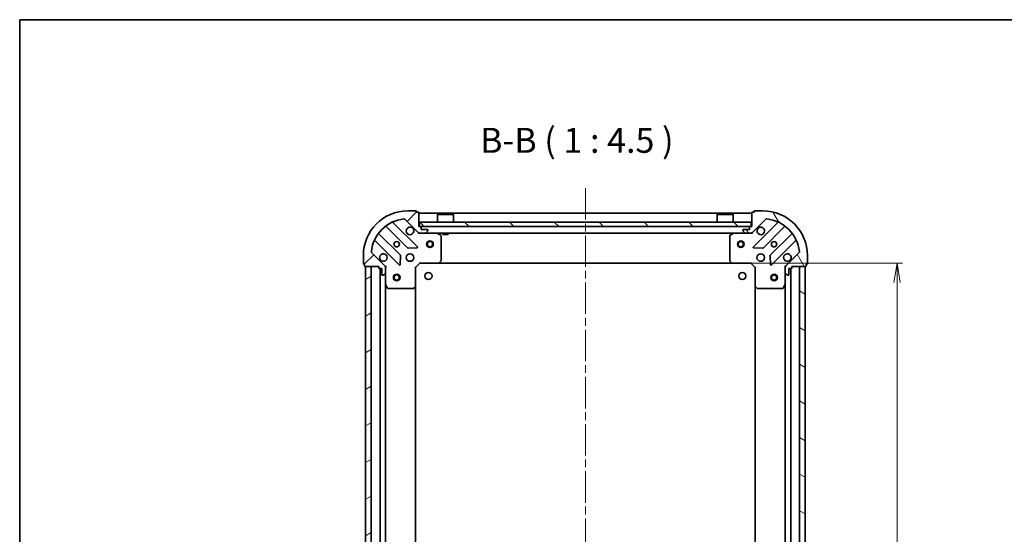
# Model space of a CAD drawing. Units: millimetres. Extents: x 36 to 7134, y 20 to 1284.
# Drawn here: x 1024 to 1467, y 1053 to 1284 of the extents above; entities that cross this region are included whole.
import ezdxf

# ---------------------------------------------------------------- set-up
doc = ezdxf.new("R2010")
doc.units = ezdxf.units.MM
doc.header["$LTSCALE"] = 2.5
doc.linetypes.add('CHAIN', pattern=[0.35429999999999995, 0.2362, -0.0295, 0.0591, -0.0295])
doc.layers.get('Defpoints').update_dxf_attribs({"lineweight": 25})
for name, color, linetype, lineweight in [('Border (ISO)', 7, 'Continuous', 35), ('Centerline (ISO)', 131, 'Continuous', 18), ('Dimension (ISO)', 7, 'Continuous', 18), ('Hatch (ISO)', 1, 'Continuous', 18), ('Symbol (ISO)', 7, 'Continuous', 18), ('Visible (ISO)', 7, 'Continuous', 35)]:
    doc.layers.add(name, color=color, linetype=linetype, lineweight=lineweight)
doc.styles.add('Note Text (TK)', font='MS PGothic.ttf')
doc.dimstyles.new('Default - Method 1b (TK)', dxfattribs={"dimscale": 2.5, "dimtxt": 2.5, "dimasz": 2.5, "dimexe": 1, "dimexo": 1.499999999999999, "dimgap": 1, "dimtad": 1, "dimdsep": 46, "dimtxsty": 'Note Text (TK)', "dimblk": 'OPEN', "dimcen": 0.09, "dimdle": 5, "dimclrd": 100, "dimclre": 100, "dimclrt": 7, "dimadec": 1, "dimazin": 1, "dimtfac": 1, "dimtmove": 0, "dimatfit": 3, "dimldrblk": 'OPEN', "dimfxl": 1, "dimtolj": 1, "dimlwd": -1, "dimlwe": -1, "dimarcsym": 0})

# ---------------------------------------------------------------- blocks, each defined once
blk = doc.blocks.new('Borders tk図枠')
at = {"layer": 'Border (ISO)'}
for q in [(405.4999999999999, 289), (14.50000000000001, 8.000000000000007)]:
    blk.add_line((14.49999999999999, 289), q, dxfattribs=at)
blk = doc.blocks.new('_Open')
at = {"color": 0, "linetype": 'ByBlock', "lineweight": -2}
for p, q in [((-1, 0.1666666666666666), (0, 0)), ((-1, -0.1666666666666666), (0, 0)), ((0, 0), (-1, 0))]:
    blk.add_line(p, q, dxfattribs=at)
blk = doc.blocks.new('*D29')
at = {"layer": 'Defpoints', "color": 0}
for p in [(1344.633678058571, 1174.865392242031), (1418.971083406486, 1174.865392242031), (1344.63367805857, 861.865392242033)]:
    blk.add_point(p, dxfattribs=at)
at = {"layer": 'Dimension (ISO)', "color": 100}
for p, q in [((1348.38367805857, 1174.865392242031), (1421.471083406486, 1174.865392242031)), ((1418.971083406486, 870.615392242033), (1418.971083406486, 1166.115392242031)), ((1348.38367805857, 861.865392242033), (1421.471083406486, 861.865392242033))]:
    blk.add_line(p, q, dxfattribs=at)
at = {"layer": 'Dimension (ISO)', "color": 100, "xscale": 8.75, "yscale": 8.75, "zscale": 8.75}
for p, rotation in [((1418.971083406486, 1174.865392242031), 90), ((1418.971083406486, 861.865392242033), 270)]:
    blk.add_blockref('_Open', p, dxfattribs=dict(at, rotation=rotation))
at = {"layer": 'Dimension (ISO)', "color": 7, "insert": (1410.868583406486, 1006.96939792385), "char_height": 6.25, "attachment_point": 4, "rotation": 90, "style": 'Note Text (TK)'}
blk.add_mtext('\\A1;\\fMS PGothic|b0|i0;{\\H11.2050;313}', dxfattribs=at)

msp = doc.modelspace()

# ---------------------------------------------------------------- hatches: boundary and pattern name
at = {"layer": 'Hatch (ISO)'}
h = msp.add_hatch(dxfattribs=at)
h.set_pattern_fill('ANSI31', color=256, scale=114.3, style=0)
h.set_pattern_definition([(45, (958.5000016747654, -16.00000135940309), (-10.1027881362028, 10.1027881362028), [])])
edge = h.paths.add_edge_path()
edge.add_ellipse((1203.984494155682, 1189.365392242031), major_axis=(0.7071067811865487, -0.7071067811865471), ratio=1, start_angle=269.9999999999999, end_angle=315.0000000000015)
edge.add_line((1203.984494155682, 1188.365392242031), (1206.363173812123, 1188.365392242031))
edge.add_ellipse((1206.363173812123, 1188.865392242032), major_axis=(0.5000000000000006, -7e-16), ratio=1, start_angle=270.0000000000001, end_angle=314.9999999999979)
edge.add_line((1206.716727202716, 1188.511838851438), (1207.423833983903, 1189.218945632624))
edge.add_ellipse((1207.070280593309, 1189.572499023218), major_axis=(0.3535533905932756, 0.3535533905932746), ratio=1, start_angle=269.9999999999993, end_angle=314.9999999999959)
edge.add_line((1207.570280593309, 1189.572499023218), (1207.570280593309, 1189.765392242031))
edge.add_ellipse((1207.270280593309, 1189.765392242031), major_axis=(2.6e-15, 0.299999999999998), ratio=1, start_angle=270.0000000000005, end_angle=360.0000000000022)
edge.add_line((1207.270280593309, 1190.065392242031), (1204.570280593309, 1190.065392242031))
edge.add_line((1204.570280593309, 1190.065392242031), (1204.570280593309, 1191.065392242031))
edge.add_ellipse((1204.270280593309, 1191.065392242031), major_axis=(2.6e-15, 0.3000000000000003), ratio=1, start_angle=270.0000000000005, end_angle=360.0000000000005)
edge.add_line((1204.270280593309, 1191.365392242031), (1203.570280593309, 1191.365392242031))
edge.add_line((1203.570280593309, 1191.365392242031), (1203.570280593309, 1197.565392242031))
edge.add_ellipse((1203.270280593309, 1197.565392242031), major_axis=(2.6e-15, 0.3000000000000003), ratio=1, start_angle=269.9999999999869, end_angle=360.0000000000005)
edge.add_line((1203.270280593309, 1197.865392242031), (1202.570280593309, 1197.865392242031))
edge.add_line((1202.570280593309, 1197.865392242031), (1202.570280593309, 1198.065392242031))
edge.add_ellipse((1202.270280593309, 1198.065392242031), major_axis=(-1.8e-15, 0.3000000000000013), ratio=1, start_angle=269.9999999999861, end_angle=359.999999999998)
edge.add_line((1202.270280593309, 1198.365392242031), (1198.570280593309, 1198.365392242031))
edge.add_ellipse((1198.570280593309, 1178.365392242031), major_axis=(-20, 1.47e-14), ratio=1, start_angle=269.9999999999999, end_angle=360)
edge.add_line((1178.570280593309, 1178.365392242031), (1178.570280593309, 1174.665392242031))
edge.add_ellipse((1178.870280593309, 1174.665392242031), major_axis=(-4e-16, -0.299999999999998), ratio=1, start_angle=270.0000000000001, end_angle=360.0000000000001)
edge.add_line((1178.870280593309, 1174.365392242032), (1179.070280593309, 1174.365392242032))
edge.add_line((1179.070280593309, 1174.365392242031), (1179.070280593309, 1173.665392242031))
edge.add_ellipse((1179.370280593309, 1173.665392242031), major_axis=(-2.6e-15, -0.299999999999998), ratio=1, start_angle=269.9999999999869, end_angle=360.0000000000005)
edge.add_line((1179.370280593309, 1173.365392242031), (1185.570280593309, 1173.365392242031))
edge.add_line((1185.570280593309, 1173.365392242031), (1185.570280593309, 1172.665392242031))
edge.add_ellipse((1185.870280593309, 1172.665392242032), major_axis=(-4e-16, -0.299999999999998), ratio=1, start_angle=270.0000000000001, end_angle=360.0000000000001)
edge.add_line((1185.870280593309, 1172.365392242031), (1186.870280593309, 1172.365392242031))
edge.add_line((1186.870280593309, 1172.365392242031), (1186.870280593309, 1169.665392242031))
edge.add_ellipse((1187.170280593309, 1169.665392242031), major_axis=(-2.6e-15, -0.299999999999998), ratio=1, start_angle=270.0000000000005, end_angle=360.0000000000005)
edge.add_line((1187.170280593309, 1169.365392242031), (1187.363173812123, 1169.365392242031))
edge.add_ellipse((1187.363173812123, 1169.865392242032), major_axis=(0.4999999999999983, -7e-16), ratio=1, start_angle=270.0000000000001, end_angle=315.0000000000001)
edge.add_line((1187.716727202716, 1169.511838851438), (1188.423833983903, 1170.218945632625))
edge.add_ellipse((1188.070280593309, 1170.572499023218), major_axis=(0.3535533905932735, 0.3535533905932735), ratio=1, start_angle=270, end_angle=314.9999999999979)
edge.add_line((1188.570280593309, 1170.572499023218), (1188.570280593309, 1172.951178679658))
edge.add_ellipse((1187.570280593309, 1172.951178679658), major_axis=(3.6e-15, 0.9999999999999941), ratio=1, start_angle=269.9999999999961, end_angle=315.0000000000002)
edge.add_line((1188.277387374496, 1173.658285460845), (1182.299402595133, 1179.636270240208))
edge.add_ellipse((1182.652955985726, 1179.989823630801), major_axis=(-0.3535533905932729, 0.3535533905932713), ratio=1, start_angle=39.17289348888238, end_angle=89.99999999999699, ccw=False)
edge.add_ellipse((1198.570280593309, 1178.365392242031), major_axis=(1.675194869668993, 16.41474100157035), ratio=1, start_angle=11.65421302223848, end_angle=89.99999999999977, ccw=False)
edge.add_ellipse((1196.945849204539, 1194.282716849615), major_axis=(0.4974163939869802, 0.0507634808990592), ratio=1, start_angle=39.172893488879424, end_angle=90.00000000000028, ccw=False)
edge.add_line((1197.299402595133, 1194.636270240208), (1203.277387374496, 1188.658285460845))
h = msp.add_hatch(dxfattribs=at)
h.set_pattern_fill('ANSI31', color=256, scale=114.3, angle=75.00017538262, style=0)
h.set_pattern_definition([(120.00017538262, (958.5000016747654, -16.00000135940309), (-12.37331608946366, -7.14378787480561), [])])
edge = h.paths.add_edge_path()
edge.add_ellipse((1369.570280593309, 1172.951178679658), major_axis=(-0.7071067811865471, -0.7071067811865487), ratio=1, start_angle=269.9999999999985, end_angle=314.9999999999989)
edge.add_line((1368.570280593309, 1172.951178679658), (1368.570280593309, 1170.572499023218))
edge.add_ellipse((1369.070280593309, 1170.572499023218), major_axis=(-6e-16, -0.5000000000000006), ratio=1, start_angle=269.999999999992, end_angle=315.0000000000001)
edge.add_line((1368.716727202716, 1170.218945632624), (1369.423833983902, 1169.511838851438))
edge.add_ellipse((1369.777387374496, 1169.865392242031), major_axis=(0.3535533905932746, -0.3535533905932756), ratio=1, start_angle=269.9999999999972, end_angle=315.0000000000001)
edge.add_line((1369.777387374496, 1169.365392242031), (1369.970280593309, 1169.365392242031))
edge.add_ellipse((1369.970280593309, 1169.665392242031), major_axis=(0.299999999999998, -2.6e-15), ratio=1, start_angle=270.0000000000005, end_angle=360.0000000000005)
edge.add_line((1370.270280593309, 1169.665392242031), (1370.270280593309, 1172.365392242031))
edge.add_line((1370.270280593309, 1172.365392242031), (1371.270280593309, 1172.365392242031))
edge.add_ellipse((1371.270280593309, 1172.665392242031), major_axis=(0.3000000000000003, -2.6e-15), ratio=1, start_angle=270.0000000000005, end_angle=360.0000000000005)
edge.add_line((1371.570280593309, 1172.665392242031), (1371.570280593309, 1173.365392242031))
edge.add_line((1371.570280593309, 1173.365392242031), (1377.770280593309, 1173.365392242031))
edge.add_ellipse((1377.770280593309, 1173.665392242031), major_axis=(0.3000000000000003, -2.6e-15), ratio=1, start_angle=270.0000000000005, end_angle=360.0000000000005)
edge.add_line((1378.070280593309, 1173.665392242031), (1378.070280593309, 1174.365392242031))
edge.add_line((1378.070280593309, 1174.365392242031), (1378.270280593309, 1174.365392242031))
edge.add_ellipse((1378.270280593309, 1174.665392242031), major_axis=(0.3000000000000013, 1.8e-15), ratio=1, start_angle=269.9999999999997, end_angle=359.9999999999996)
edge.add_line((1378.570280593309, 1174.665392242031), (1378.570280593309, 1178.365392242031))
edge.add_ellipse((1358.570280593309, 1178.365392242031), major_axis=(1.25e-14, 20), ratio=1, start_angle=269.9999999999998, end_angle=359.9999999999999)
edge.add_line((1358.570280593309, 1198.365392242031), (1354.870280593309, 1198.365392242031))
edge.add_ellipse((1354.870280593309, 1198.065392242031), major_axis=(-0.299999999999998, 4e-16), ratio=1, start_angle=270.0000000000017, end_angle=360)
edge.add_line((1354.570280593309, 1198.065392242031), (1354.570280593309, 1197.865392242031))
edge.add_line((1354.570280593309, 1197.865392242031), (1353.870280593309, 1197.865392242031))
edge.add_ellipse((1353.870280593309, 1197.565392242031), major_axis=(-0.299999999999998, 2.6e-15), ratio=1, start_angle=269.9999999999971, end_angle=360.0000000000005)
edge.add_line((1353.570280593309, 1197.565392242031), (1353.570280593309, 1191.365392242031))
edge.add_line((1353.570280593309, 1191.365392242031), (1352.870280593309, 1191.365392242031))
edge.add_ellipse((1352.870280593309, 1191.065392242031), major_axis=(-0.299999999999998, 4e-16), ratio=1, start_angle=270.0000000000001, end_angle=360)
edge.add_line((1352.570280593309, 1191.065392242031), (1352.570280593309, 1190.065392242031))
edge.add_line((1352.570280593309, 1190.065392242031), (1349.870280593309, 1190.065392242031))
edge.add_ellipse((1349.870280593309, 1189.765392242031), major_axis=(-0.299999999999998, 2.6e-15), ratio=1, start_angle=270.0000000000021, end_angle=360.0000000000005)
edge.add_line((1349.570280593309, 1189.765392242031), (1349.570280593309, 1189.572499023218))
edge.add_ellipse((1350.070280593309, 1189.572499023218), major_axis=(-6e-16, -0.4999999999999983), ratio=1, start_angle=270.0000000000001, end_angle=315.000000000003)
edge.add_line((1349.716727202716, 1189.218945632624), (1350.423833983902, 1188.511838851438))
edge.add_ellipse((1350.777387374496, 1188.865392242031), major_axis=(0.3535533905932735, -0.3535533905932735), ratio=1, start_angle=270.0000000000007, end_angle=315.000000000001)
edge.add_line((1350.777387374496, 1188.365392242031), (1353.156067030936, 1188.365392242031))
edge.add_ellipse((1353.156067030936, 1189.365392242031), major_axis=(0.9999999999999941, -3.5e-15), ratio=1, start_angle=269.9999999999987, end_angle=315.0000000000002)
edge.add_line((1353.863173812123, 1188.658285460845), (1359.841158591486, 1194.636270240208))
edge.add_ellipse((1360.194711982079, 1194.282716849614), major_axis=(0.3535533905932713, 0.3535533905932729), ratio=1, start_angle=39.17289348887829, end_angle=90.00000000000131, ccw=False)
edge.add_ellipse((1358.570280593309, 1178.365392242031), major_axis=(16.41474100157035, -1.675194869668991), ratio=1, start_angle=11.65421302223831, end_angle=89.99999999999989, ccw=False)
edge.add_ellipse((1374.487605200892, 1179.989823630801), major_axis=(0.0507634808990593, -0.4974163939869803), ratio=1, start_angle=39.172893488879424, end_angle=89.99999999999812, ccw=False)
edge.add_line((1374.841158591486, 1179.636270240208), (1368.863173812123, 1173.658285460845))
h = msp.add_hatch(dxfattribs=at)
h.set_pattern_fill('ANSI31', color=256, scale=114.3, angle=90.00021045915, style=0)
h.set_pattern_definition([(135.0002104591499, (958.5000016747654, -16.00000135940309), (-10.10275102652165, -10.10282524574763), [])])
h.paths.add_polyline_path([(1353.32028059331, 1191.365392242031), (1353.32028059331, 1193.365392242031), (1203.82028059331, 1193.365392242031), (1203.82028059331, 1191.365392242031)])
h = msp.add_hatch(dxfattribs=at)
h.set_pattern_fill('ANSI31', color=256, scale=114.3, angle=-14.99997778074499, style=0)
h.set_pattern_definition([(30.000022219255, (958.5000016747654, -16.00000135940309), (-7.143754798369492, 12.37333518622901), [])])
h.paths.add_polyline_path([(1179.570280593309, 863.3653922420316), (1182.070280593309, 863.3653922420316), (1182.070280593309, 1173.365392242031), (1179.570280593309, 1173.365392242031)])
h = msp.add_hatch(dxfattribs=at)
h.set_pattern_fill('ANSI31', color=256, scale=114.3, angle=105.00024553567, style=0)
h.set_pattern_definition([(150.00024553567, (958.5000016747654, -16.00000135940309), (-7.143696975159262, -12.37336857032475), [])])
h.paths.add_polyline_path([(1377.570280593309, 1173.365392242032), (1375.070280593309, 1173.365392242032), (1375.070280593309, 863.3653922420323), (1377.570280593309, 863.3653922420323)])

# ---------------------------------------------------------------- linework, layer by layer
at = {"layer": 'Centerline (ISO)', "linetype": 'CHAIN', "ltscale": 23.99096870422363}
msp.add_line((1278.570280593309, 1208.615392242031), (1278.57028059331, 828.1153922420331), dxfattribs=at)
at = {"layer": 'Visible (ISO)'}
for p, q in [((1202.270280593309, 1198.365392242031), (1198.570280593309, 1198.365392242031)), ((1202.570280593309, 1197.865392242031), (1202.570280593309, 1198.065392242031)), ((1203.270280593309, 1197.865392242031), (1202.570280593309, 1197.865392242031)), ((1203.570280593309, 1191.365392242031), (1203.570280593309, 1197.565392242031)), ((1353.570280593309, 1197.565392242031), (1353.570280593309, 1191.365392242031)), ((1354.570280593309, 1197.865392242031), (1353.870280593309, 1197.865392242031)), ((1354.570280593309, 1198.065392242031), (1354.570280593309, 1197.865392242031)), ((1358.570280593309, 1198.365392242031), (1354.870280593309, 1198.365392242031)), ((1197.299402595133, 1194.636270240208), (1203.277387374496, 1188.658285460845)), ((1353.570280593309, 1197.365392242031), (1203.570280593309, 1197.365392242031)), ((1353.320280593309, 1193.365392242031), (1203.82028059331, 1193.365392242031)), ((1203.82028059331, 1193.365392242031), (1203.82028059331, 1191.365392242031)), ((1212.07028059331, 1196.865392242031), (1211.97028059331, 1196.765392242031)), ((1219.17028059331, 1196.765392242031), (1211.97028059331, 1196.765392242031)), ((1211.97028059331, 1193.365392242031), (1211.97028059331, 1196.765392242031)), ((1212.07028059331, 1196.865392242031), (1219.07028059331, 1196.865392242031)), ((1219.07028059331, 1196.865392242031), (1219.17028059331, 1196.765392242031)), ((1219.17028059331, 1193.365392242031), (1219.17028059331, 1196.765392242031)), ((1338.07028059331, 1196.865392242031), (1337.97028059331, 1196.765392242031)), ((1345.170280593309, 1196.765392242031), (1337.97028059331, 1196.765392242031)), ((1337.97028059331, 1193.365392242031), (1337.97028059331, 1196.765392242031)), ((1338.07028059331, 1196.865392242031), (1345.07028059331, 1196.865392242031)), ((1345.07028059331, 1196.865392242031), (1345.170280593309, 1196.765392242031)), ((1345.170280593309, 1193.365392242031), (1345.170280593309, 1196.765392242031)), ((1353.320280593309, 1191.365392242031), (1353.320280593309, 1193.365392242031)), ((1353.863173812123, 1188.658285460845), (1359.841158591486, 1194.636270240208)), ((1188.82775770457, 1191.358167662465), (1198.527192795947, 1181.658732571087)), ((1202.881104092285, 1182.254568743055), (1192.057763581861, 1193.07790925348)), ((1204.270280593309, 1191.365392242031), (1203.570280593309, 1191.365392242031)), ((1203.82028059331, 1191.365392242031), (1353.320280593309, 1191.365392242031)), ((1204.570280593309, 1190.065392242031), (1204.570280593309, 1191.065392242031)), ((1207.270280593309, 1190.065392242031), (1204.570280593309, 1190.065392242031)), ((1206.716727202716, 1188.511838851438), (1207.423833983902, 1189.218945632624)), ((1207.570280593309, 1189.572499023218), (1207.570280593309, 1189.765392242031)), ((1349.570280593309, 1189.765392242031), (1349.570280593309, 1189.572499023218)), ((1349.716727202716, 1189.218945632624), (1350.423833983902, 1188.511838851438)), ((1352.570280593309, 1190.065392242031), (1349.870280593309, 1190.065392242031)), ((1352.570280593309, 1191.065392242031), (1352.570280593309, 1190.065392242031)), ((1353.570280593309, 1191.365392242031), (1352.870280593309, 1191.365392242031)), ((1365.082797604757, 1193.07790925348), (1354.259457094333, 1182.254568743055)), ((1358.613368390671, 1181.658732571087), (1368.312803482049, 1191.358167662465)), ((1183.857763581861, 1184.87790925348), (1194.681104092285, 1174.054568743056)), ((1195.276940264253, 1178.408480039394), (1185.577505172876, 1188.107915130771)), ((1203.570280593309, 1188.365392242031), (1203.570280593309, 1188.455212520907)), ((1203.570280593309, 1188.365392242031), (1203.570280593312, 1188.015126495518)), ((1203.570280593309, 1188.365392242031), (1203.984494155682, 1188.365392242031)), ((1203.984494155682, 1188.365392242031), (1206.363173812123, 1188.365392242031)), ((1206.363173812123, 1188.365392242031), (1350.777387374496, 1188.365392242031)), ((1213.404444671959, 1187.448310202706), (1211.63362427871, 1188.333720399331)), ((1213.570280593309, 1175.98361031841), (1213.570280593309, 1187.179982045406)), ((1214.32028059331, 1188.365392242031), (1214.32028059331, 1187.765392242031)), ((1214.32028059331, 1187.765392242031), (1216.82028059331, 1187.765392242031)), ((1216.82028059331, 1188.365392242031), (1216.82028059331, 1187.765392242031)), ((1343.570280593309, 1187.179982045406), (1343.570280593309, 1175.98361031841)), ((1345.506936907909, 1188.333720399331), (1343.736116514659, 1187.448310202706)), ((1350.777387374496, 1188.365392242031), (1353.156067030936, 1188.365392242031)), ((1353.156067030936, 1188.365392242031), (1353.570280593309, 1188.365392242031)), ((1353.570280593309, 1188.455212520906), (1353.570280593309, 1188.365392242031)), ((1353.570280593307, 1188.015126495518), (1353.570280593309, 1188.36539224203)), ((1371.563056013743, 1188.107915130771), (1361.863620922365, 1178.408480039393)), ((1362.459457094333, 1174.054568743055), (1373.282797604758, 1184.87790925348)), ((1198.752410646513, 1181.571150138969), (1202.682057874139, 1181.742722242225)), ((1354.45850331248, 1181.742722242225), (1358.388150540106, 1181.571150138969)), ((1178.57028059331, 1178.365392242032), (1178.57028059331, 1174.665392242031)), ((1188.277387374496, 1173.658285460845), (1182.299402595133, 1179.636270240208)), ((1195.192950593116, 1174.253614961202), (1195.364522696372, 1178.183262188828)), ((1212.726236177043, 1174.960735847319), (1213.489633642304, 1175.778953923698)), ((1343.650927544314, 1175.778953923698), (1344.414325009576, 1174.960735847319)), ((1361.776038490247, 1178.183262188828), (1361.947610593503, 1174.253614961202)), ((1374.841158591486, 1179.636270240208), (1368.863173812123, 1173.658285460845)), ((1378.570280593309, 1174.665392242031), (1378.570280593309, 1178.365392242031)), ((1178.87028059331, 1174.365392242032), (1179.070280593309, 1174.365392242032)), ((1179.070280593309, 1174.365392242032), (1179.070280593309, 1173.665392242031)), ((1179.370280593309, 1173.365392242031), (1185.570280593309, 1173.365392242031)), ((1182.070280593309, 1173.365392242031), (1179.570280593309, 1173.365392242031)), ((1179.570280593309, 1173.365392242031), (1179.570280593309, 863.3653922420316)), ((1182.070280593309, 863.3653922420316), (1182.070280593309, 1173.365392242031)), ((1185.570280593309, 1173.365392242031), (1185.570280593309, 1172.665392242032)), ((1185.870280593309, 1172.365392242031), (1186.87028059331, 1172.365392242031)), ((1186.07028059331, 1172.365392242031), (1186.07028059331, 864.3653922420332)), ((1186.87028059331, 1172.365392242031), (1186.87028059331, 1169.665392242031)), ((1188.480460314434, 1173.365392242031), (1188.57028059331, 1173.365392242031)), ((1188.920546339823, 1173.365392242029), (1188.57028059331, 1173.365392242031)), ((1188.570280593309, 1173.365392242031), (1188.570280593309, 1172.951297525878)), ((1188.570280593309, 1170.572499023218), (1188.570280593309, 1172.951178679658)), ((1202.070280593309, 1172.865392242032), (1201.770280593309, 1172.989656310743)), ((1202.070280593309, 1172.865392242032), (1204.070280593309, 1174.865392242031)), ((1202.070280593309, 1164.428789707293), (1202.070280593309, 1172.865392242032)), ((1203.946016524597, 1175.165392242031), (1204.070280593309, 1174.865392242031)), ((1204.070280593309, 1174.865392242031), (1212.506883128048, 1174.865392242031)), ((1212.506883128048, 1174.865392242031), (1344.633678058571, 1174.865392242031)), ((1344.633678058571, 1174.865392242031), (1353.070280593309, 1174.865392242031)), ((1353.070280593309, 1174.865392242031), (1353.194544662021, 1175.165392242031)), ((1353.070280593309, 1174.865392242031), (1355.070280593309, 1172.865392242031)), ((1355.370280593309, 1172.989656310743), (1355.070280593309, 1172.865392242031)), ((1355.070280593309, 1172.865392242031), (1355.070280593309, 1164.428789707293)), ((1368.570280593309, 1173.365392242031), (1368.220014846796, 1173.365392242029)), ((1368.570280593309, 1173.365392242031), (1368.660100872185, 1173.365392242031)), ((1368.570280593309, 1172.951297525878), (1368.570280593309, 1173.365392242031)), ((1368.570280593309, 1172.951178679658), (1368.570280593309, 1170.572499023218)), ((1370.270280593309, 1169.665392242031), (1370.270280593309, 1172.365392242031)), ((1370.270280593309, 1172.365392242031), (1371.270280593309, 1172.365392242031)), ((1371.070280593309, 864.3653922420336), (1371.070280593309, 1172.36539224203)), ((1371.570280593309, 1172.665392242031), (1371.570280593309, 1173.365392242031)), ((1371.570280593309, 1173.365392242031), (1377.770280593309, 1173.365392242031)), ((1377.570280593309, 1173.365392242031), (1375.070280593309, 1173.365392242031)), ((1375.070280593309, 1173.365392242031), (1375.070280593309, 863.3653922420332)), ((1377.570280593309, 863.3653922420332), (1377.570280593309, 1173.365392242031)), ((1378.070280593309, 1173.665392242031), (1378.070280593309, 1174.365392242031)), ((1378.070280593309, 1174.365392242031), (1378.270280593309, 1174.365392242031)), ((1187.170280593309, 1169.365392242031), (1187.363173812123, 1169.365392242031)), ((1187.716727202716, 1169.511838851438), (1188.423833983903, 1170.218945632625)), ((1188.570280593309, 1170.572499023218), (1188.570280593309, 1165.436212635281)), ((1368.570280593309, 1165.436212635281), (1368.570280593309, 1170.572499023218)), ((1368.716727202716, 1170.218945632625), (1369.423833983902, 1169.511838851438)), ((1369.777387374496, 1169.365392242031), (1369.970280593309, 1169.365392242031)), ((1188.570280593309, 871.2945718487834), (1188.570280593309, 1165.436212635281)), ((1188.601952436009, 1165.302048556632), (1189.487362632634, 1163.531228163382)), ((1189.755690789934, 1163.365392242031), (1200.95206251693, 1163.365392242031)), ((1201.156718911643, 1163.446039193037), (1201.974936988021, 1164.209436658298)), ((1202.07028059331, 872.3019947767717), (1202.07028059331, 1164.428789707292)), ((1355.070280593309, 1164.428789707292), (1355.070280593309, 872.3019947767722)), ((1355.165624198597, 1164.209436658298), (1355.983842274976, 1163.446039193037)), ((1356.188498669688, 1163.365392242031), (1367.384870396684, 1163.365392242031)), ((1367.653198553984, 1163.531228163381), (1368.538608750609, 1165.302048556631)), ((1368.570280593309, 1165.436212635281), (1368.570280593309, 871.2945718487837))]:
    msp.add_line(p, q, dxfattribs=at)
for centre, radius in [((1193.570280593309, 1183.365392242031), 1.229499999999995), ((1208.570280593309, 1183.365392242031), 1.5), ((1208.570280593309, 1183.365392242031), 1.193275), ((1348.570280593309, 1183.365392242031), 1.5), ((1348.570280593309, 1183.365392242031), 1.193275), ((1363.570280593309, 1183.365392242031), 1.229499999999995), ((1199.570280593309, 1177.365392242031), 1.699999999999994), ((1357.570280593309, 1177.365392242031), 1.699999999999993), ((1193.570280593309, 1168.365392242032), 1.5), ((1193.570280593309, 1168.365392242032), 1.193275), ((1207.87028059331, 1169.06539224203), 1.620999999999987), ((1349.270280593309, 1169.06539224203), 1.620999999999987), ((1363.570280593309, 1168.365392242032), 1.5), ((1363.570280593309, 1168.365392242032), 1.193275)]:
    msp.add_circle(centre, radius, dxfattribs=at)
for centre, radius, start, end in [((1198.570280593309, 1178.365392242031), 19.99999999999993, 90, 180), ((1202.270280593309, 1198.065392242031), 0.299999999999999, 0, 90), ((1203.270280593309, 1197.565392242031), 0.2999999999999989, 0, 90), ((1353.870280593309, 1197.565392242031), 0.2999999999999988, 90, 180), ((1354.870280593309, 1198.065392242031), 0.2999999999999988, 90, 180), ((1358.570280593309, 1178.365392242031), 19.99999999999992, 0, 90), ((1198.570280593309, 1178.365392242031), 16.49999999999995, 95.82710651111653, 174.1728934888803), ((1192.269895616217, 1193.290041287836), 0.2999999999999994, 112.8868583965202, 224.9999999999896), ((1196.945849204539, 1194.282716849615), 0.4999999999999984, 44.99999999999194, 95.82710651112302), ((1360.194711982079, 1194.282716849614), 0.4999999999999979, 84.1728934888704, 134.9999999999925), ((1358.570280593309, 1178.365392242031), 16.49999999999994, 5.827106511119025, 84.17289348888349), ((1364.870665570402, 1193.290041287836), 0.2999999999999996, 314.9999999999757, 67.11314160350055), ((1188.615625670214, 1191.146035628109), 0.300000000000001, 45.00000000001223, 127.9144996875626), ((1199.570280593309, 1189.365392242031), 1.699999999999994, 62.49982881930002, 27.50017118070324), ((1204.270280593309, 1191.065392242031), 0.299999999999999, 0, 90), ((1207.270280593309, 1189.765392242031), 0.299999999999999, 0, 90), ((1207.070280593309, 1189.572499023218), 0.4999999999999983, 314.9999999999908, 0), ((1349.870280593309, 1189.765392242031), 0.2999999999999988, 90, 180), ((1350.070280593309, 1189.572499023218), 0.4999999999999982, 180, 225.0000000000075), ((1352.870280593309, 1191.065392242031), 0.2999999999999988, 90, 180), ((1357.570280593309, 1189.365392242031), 1.699999999999994, 152.4998288192962, 117.5001711807071), ((1368.524935516405, 1191.146035628109), 0.299999999999997, 52.08550031244478, 135.0000000000104), ((1183.645631547505, 1184.665777219124), 0.2999999999999998, 45.00000000001223, 157.113141603504), ((1185.789637207232, 1188.320047165127), 0.2999999999999972, 142.0855003124454, 224.9999999999823), ((1203.984494155682, 1189.365392242031), 0.9999999999999964, 224.9999999999996, 270), ((1206.363173812123, 1188.865392242032), 0.4999999999999984, 270, 314.9999999999924), ((1211.499460200059, 1188.065392242031), 0.2999999999999992, 63.43494882293476, 90.00000000000651), ((1213.270280593309, 1187.179982045406), 0.2999999999999995, 0, 63.43494882293349), ((1343.870280593309, 1187.179982045406), 0.2999999999999992, 116.5650511770796, 180), ((1345.641100986559, 1188.065392242031), 0.2999999999999993, 90, 116.5650511770796), ((1350.777387374496, 1188.865392242031), 0.4999999999999981, 225.0000000000075, 270.0000000000065), ((1353.156067030936, 1189.365392242031), 0.999999999999996, 270, 314.9999999999959), ((1371.350923979387, 1188.320047165127), 0.3000000000000008, 314.9999999999902, 37.91449968754883), ((1373.494929639114, 1184.665777219124), 0.2999999999999993, 22.88685839649348, 134.9999999999902), ((1182.652955985726, 1179.989823630801), 0.4999999999999983, 174.1728934888891, 225.0000000000092), ((1198.739324830303, 1181.870864605443), 0.299999999999999, 225.0000000000169, 272.5000000000116), ((1202.668972057929, 1182.042436708699), 0.2999999999999971, 272.4999999999986, 45.00000000000979), ((1354.471589128689, 1182.042436708699), 0.2999999999999987, 134.9999999999902, 267.4999999999883), ((1358.401236356315, 1181.870864605443), 0.3000000000000003, 267.5000000000014, 314.9999999999959), ((1374.487605200892, 1179.989823630801), 0.4999999999999983, 314.9999999999924, 5.827106511111329), ((1187.570280593309, 1177.365392242031), 1.699999999999994, 242.4998288192994, 207.5001711807038), ((1195.064808229897, 1178.196348005037), 0.3000000000000004, 357.4999999999881, 44.9999999999869), ((1213.270280593309, 1175.98361031841), 0.2999999999999991, 316.9851427948064, 0), ((1343.870280593309, 1175.98361031841), 0.3000000000000015, 180, 223.0148572051893), ((1362.075752956722, 1178.196348005037), 0.2999999999999988, 134.9999999999902, 182.4999999999809), ((1369.570280593309, 1177.365392242031), 1.699999999999993, 332.4998288192962, 297.5001711807007), ((1178.87028059331, 1174.665392242031), 0.299999999999999, 180, 270), ((1179.370280593309, 1173.665392242031), 0.2999999999999989, 180, 270), ((1185.870280593309, 1172.665392242032), 0.299999999999999, 180, 270), ((1187.570280593309, 1172.951178679658), 0.9999999999999964, 0, 45.00000000000418), ((1194.893236126641, 1174.266700777411), 0.2999999999999988, 225.0000000000169, 357.5000000000187), ((1212.506883128048, 1175.165392242031), 0.2999999999999993, 270, 316.9851427948064), ((1344.633678058571, 1175.165392242031), 0.299999999999999, 223.0148572051893, 270), ((1362.247325059977, 1174.266700777411), 0.299999999999997, 182.5000000000117, 315.0000000000104), ((1369.570280593309, 1172.951178679658), 0.9999999999999957, 135.0000000000004, 180), ((1371.270280593309, 1172.665392242031), 0.2999999999999988, 270, 0), ((1377.770280593309, 1173.665392242031), 0.2999999999999988, 270, 0), ((1378.270280593309, 1174.665392242031), 0.2999999999999988, 270, 0), ((1187.170280593309, 1169.665392242031), 0.299999999999999, 180, 270), ((1187.363173812123, 1169.865392242032), 0.4999999999999984, 270, 314.9999999999924), ((1188.070280593309, 1170.572499023218), 0.4999999999999983, 314.9999999999908, 0), ((1369.070280593309, 1170.572499023218), 0.4999999999999982, 180, 225.0000000000075), ((1369.777387374496, 1169.865392242031), 0.4999999999999979, 225.000000000011, 270.0000000000065), ((1369.970280593309, 1169.665392242031), 0.2999999999999988, 270, 0), ((1188.87028059331, 1165.436212635281), 0.2999999999999995, 180, 206.5650511770712), ((1189.755690789934, 1163.665392242031), 0.2999999999999992, 206.5650511770712, 269.9999999999935), ((1200.95206251693, 1163.665392242031), 0.3000000000000016, 270, 313.0148572051923), ((1201.770280593309, 1164.428789707293), 0.2999999999999991, 313.0148572051923, 0), ((1355.370280593309, 1164.428789707293), 0.2999999999999992, 180, 226.9851427948102), ((1356.188498669688, 1163.665392242031), 0.299999999999999, 226.9851427948102, 270), ((1367.384870396684, 1163.665392242031), 0.2999999999999993, 270, 333.4349488229287), ((1368.270280593309, 1165.436212635281), 0.299999999999999, 333.4349488229287, 0)]:
    msp.add_arc(centre, radius, start, end, dxfattribs=at)
for points, knots in [([(1200.355257740963, 1190.873308313191), (1200.51000246181, 1190.792752722659), (1200.65351608581, 1190.686319805565), (1200.891208156843, 1190.448627734532), (1200.997641073937, 1190.305114110532), (1201.078196664469, 1190.150369389685)], [0.2789125936271496, 0.2789125936271496, 0.2789125936271496, 0.2789125936271496, 0.3293346962055641, 0.3293346962055641, 0.3797567987839789, 0.3797567987839789, 0.3797567987839789, 0.3797567987839789]), ([(1356.06236452215, 1190.150369389685), (1356.142920112682, 1190.305114110532), (1356.249353029776, 1190.448627734532), (1356.487045100808, 1190.686319805565), (1356.630558724808, 1190.792752722659), (1356.785303445655, 1190.873308313191)], [0.2789125936271501, 0.2789125936271501, 0.2789125936271501, 0.2789125936271501, 0.3293346962055629, 0.3293346962055629, 0.3797567987839755, 0.3797567987839755, 0.3797567987839755, 0.3797567987839755]), ([(1186.785303445655, 1175.857476170872), (1186.630558724808, 1175.938031761404), (1186.487045100808, 1176.044464678498), (1186.249353029776, 1176.28215674953), (1186.142920112682, 1176.42567037353), (1186.06236452215, 1176.580415094377)], [0.2789125936271501, 0.2789125936271501, 0.2789125936271501, 0.2789125936271501, 0.3293346962055629, 0.3293346962055629, 0.3797567987839755, 0.3797567987839755, 0.3797567987839755, 0.3797567987839755]), ([(1371.078196664469, 1176.580415094377), (1370.997641073937, 1176.42567037353), (1370.891208156843, 1176.28215674953), (1370.65351608581, 1176.044464678498), (1370.51000246181, 1175.938031761404), (1370.355257740963, 1175.857476170872)], [0.2789125936271496, 0.2789125936271496, 0.2789125936271496, 0.2789125936271496, 0.3293346962055641, 0.3293346962055641, 0.3797567987839789, 0.3797567987839789, 0.3797567987839789, 0.3797567987839789])]:
    msp.add_open_spline(points, degree=3, knots=knots, dxfattribs=at)

# ---------------------------------------------------------------- block references
at = {"xscale": 4.5, "yscale": 4.5, "zscale": 4.5}
msp.add_blockref('Borders tk図枠', (958.5000016747654, -16.00000135940309), dxfattribs=at)

# ---------------------------------------------------------------- texts
at = {"layer": 'Symbol (ISO)', "color": 7, "insert": (1231.138554535967, 1221.023652930324), "char_height": 11.25, "attachment_point": 7, "style": 'Note Text (TK)'}
msp.add_mtext('B-B ( 1 : 4.5 )', dxfattribs=at)

# ---------------------------------------------------------------- dimensions: what is measured, and where the dimension line sits
at = {"layer": 'Dimension (ISO)', "color": 100}
dim = msp.add_linear_dim(base=(1418.971083406486, 1174.865392242031), p1=(1344.63367805857, 861.865392242033), p2=(1344.633678058571, 1174.865392242031), angle=90, text='\\fMS PGothic|b0|i0;{\\H11.2050;<>}', dimstyle='Default - Method 1b (TK)', override={"dimasz": 3.5, "dimgap": 1, "dimdec": 0, "dimtol": 0, "dimlim": 0, "dimtp": 0, "dimtm": 0, "dimtdec": 0, "dimtofl": 0, "dimatfit": 1}, dxfattribs=at)
dim.commit()
dim.dimension.update_dxf_attribs({"geometry": '*D29', "text_midpoint": (1418.971083406486, 1018.365392242032), "dimtype": 160})

doc.saveas('drawing.dxf')
